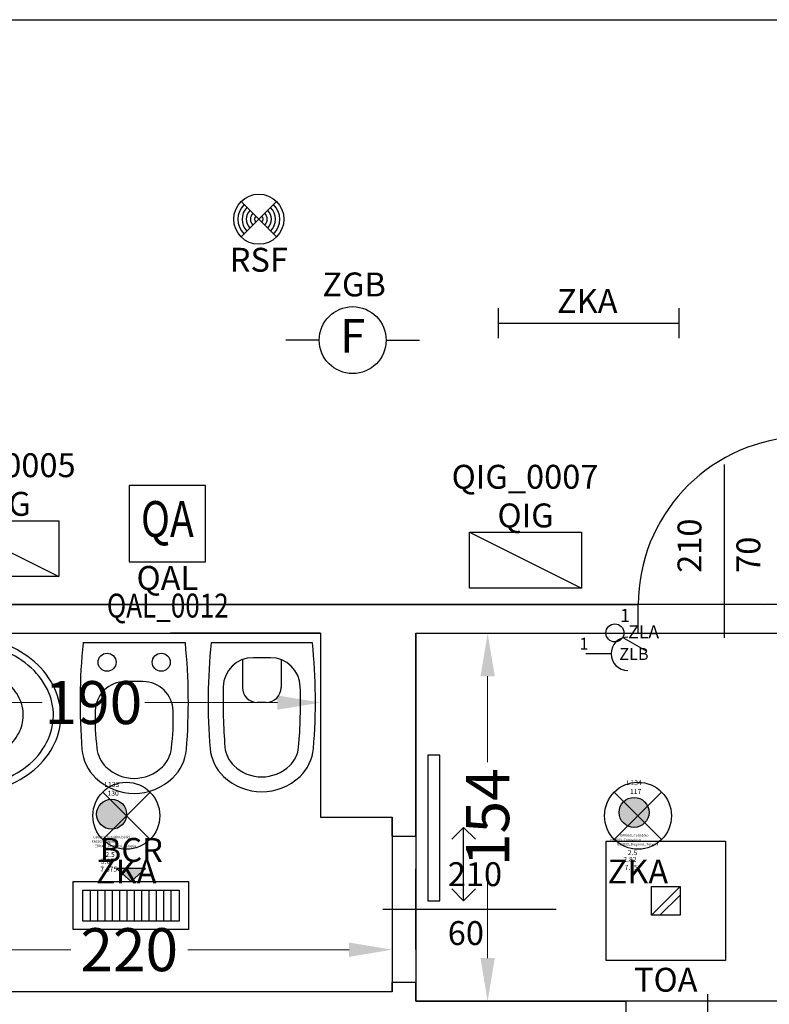
# Model space of a CAD drawing. Units: metres. Extents: x 0 to 122, y 0 to 76.
# Drawn here: x 108 to 112, y 11 to 15 of the extents above; entities that cross this region are included whole.
import ezdxf
from ezdxf.enums import TextEntityAlignment as Align

# ---------------------------------------------------------------- set-up
doc = ezdxf.new("R2010")
doc.units = ezdxf.units.M
doc.header["$LTSCALE"] = 0.5
for name, color, linetype in [('0.1.5.1_RMTXT', 1, 'Continuous'), ('0.1.5_RM', 1, 'Continuous'), ('A-Muri', 1, 'Continuous'), ('A-Porte', 4, 'Continuous'), ('A-Quote', 5, 'Continuous'), ('AA-Altezza', 6, 'Continuous'), ('AA-Caratteristiche', 135, 'Continuous'), ('AA-Destinazione', 53, 'Continuous'), ('AA-Porte', 4, 'Continuous'), ('AA-Sanitari', 7, 'Continuous'), ('AA-Superficie', 135, 'Continuous'), ('E-F.M.', 2, 'Continuous'), ('E-LuceServizio', 3, 'Continuous'), ('E-QuadriElettrici', 7, 'Continuous'), ('M-Diffusori', 6, 'Continuous'), ('M-GasMedicali', 30, 'Continuous'), ('S-Antincendio', 1, 'Continuous')]:
    doc.layers.add(name, color=color, linetype=linetype)
doc.layers.add('AA-ClasseREI', color=230, linetype='Continuous', plot=False)
doc.layers.add('C-Classificazione medica', color=20, linetype='Continuous', plot=False)
doc.styles.add('ARIAL', font='arial.ttf')
doc.styles.add('ROMANS', font='romans')
doc.styles.add('SIMPLEX', font='SIMPLEX', dxfattribs={"width": 0.75})
doc.dimstyles.new('2457423.4832580562457421.6642694682457421.501062720Standard', dxfattribs={"dimtxt": 0.18, "dimasz": 0.18, "dimexe": 0.18, "dimexo": 0.0625, "dimgap": 0.09, "dimtad": 0, "dimtih": 1, "dimtoh": 1, "dimdec": 0, "dimlfac": 100, "dimzin": 0, "dimdsep": 46, "dimtxsty": 'Standard', "dimcen": 0.09, "dimadec": 0, "dimazin": 0, "dimtfac": 1, "dimtdec": 0, "dimtofl": 0, "dimtmove": 0, "dimatfit": 3, "dimfxl": 1, "dimtolj": 1, "dimtzin": 0, "dimarcsym": 0})

# ---------------------------------------------------------------- blocks, each defined once
blk = doc.blocks.new('*D631')
at = {"layer": 'A-Quote', "color": 0, "lineweight": 5, "transparency": 16777216}
for p, q in [((110.3669, 12.4545), (110.3669, 12.0945)), ((110.3669, 11.2745), (110.3669, 11.6345))]:
    blk.add_line(p, q, dxfattribs=at)
at = {"layer": 'A-Quote', "color": 0, "transparency": 16777216}
for points in [[(110.3369, 12.4545), (110.3969, 12.4545), (110.3669, 12.6345)], [(110.3369, 11.2745), (110.3969, 11.2745), (110.3669, 11.0945)]]:
    blk.add_solid(points, dxfattribs=at)
at = {"layer": 'Defpoints', "color": 0, "transparency": 16777216}
for p in [(110.0669, 12.6345), (110.0669, 11.0945), (110.3669, 11.0945)]:
    blk.add_point(p, dxfattribs=at)
at = {"layer": 'A-Quote', "color": 0, "transparency": 16777216, "insert": (110.3669, 11.8645), "char_height": 0.18, "attachment_point": 5, "rotation": 90}
blk.add_mtext('\\A1;154', dxfattribs=at)
blk = doc.blocks.new('*D632')
at = {"layer": 'A-Quote', "color": 0, "lineweight": 5, "transparency": 16777216}
for p, q in [((107.9469, 12.3441), (108.5019, 12.3441)), ((109.4869, 12.3441), (108.9319, 12.3441))]:
    blk.add_line(p, q, dxfattribs=at)
at = {"layer": 'A-Quote', "color": 0, "transparency": 16777216}
for points in [[(107.9469, 12.3741), (107.9469, 12.3141), (107.7669, 12.3441)], [(109.4869, 12.3741), (109.4869, 12.3141), (109.6669, 12.3441)]]:
    blk.add_solid(points, dxfattribs=at)
at = {"layer": 'Defpoints', "color": 0, "transparency": 16777216}
for p in [(107.7669, 12.6345), (109.6669, 12.6345), (107.7669, 12.3441)]:
    blk.add_point(p, dxfattribs=at)
at = {"layer": 'A-Quote', "color": 0, "transparency": 16777216, "insert": (108.7169, 12.3441), "char_height": 0.18, "attachment_point": 5}
blk.add_mtext('\\A1;190', dxfattribs=at)
blk = doc.blocks.new('*D633')
at = {"layer": 'A-Quote', "color": 0, "lineweight": 5, "transparency": 16777216}
for p, q in [((107.9469, 11.3099), (108.6219, 11.3099)), ((109.7869, 11.3099), (109.1119, 11.3099))]:
    blk.add_line(p, q, dxfattribs=at)
at = {"layer": 'A-Quote', "color": 0, "transparency": 16777216}
for points in [[(107.9469, 11.3399), (107.9469, 11.2799), (107.7669, 11.3099)], [(109.7869, 11.3399), (109.7869, 11.2799), (109.9669, 11.3099)]]:
    blk.add_solid(points, dxfattribs=at)
at = {"layer": 'Defpoints', "color": 0, "transparency": 16777216}
for p in [(107.7669, 11.3099), (107.7669, 11.1345), (109.9669, 11.1345)]:
    blk.add_point(p, dxfattribs=at)
at = {"layer": 'A-Quote', "color": 0, "transparency": 16777216, "insert": (108.8669, 11.3099), "char_height": 0.18, "attachment_point": 5}
blk.add_mtext('\\A1;220', dxfattribs=at)
blk = doc.blocks.new('LOCALE')
h = blk.add_hatch(color=1)
h.dxf.hatch_style = 1
h.paths.add_polyline_path([(-0.0651, 0.0205, 1), (0.0604, 0.0205, 1)])
blk.add_circle((-0.0024, 0.0205), 0.0627)
for tag, p in [('NOME', (-0.0015, 0.1346)), ('NUMERO_STANZA', (0.0041, 0.0977)), ('VOLUME', (-0.0144, -0.2199))]:
    blk.add_attdef(tag, text='', height=0.0208).set_placement(p, align=Align.CENTER)
at = {"flags": 1}
for tag, height, p in [('CODICE_LOCALE', 0.0208, (0.0032, 0.0656)), ('CENTRODICOSTO', 0.0104, (-0.0001, -0.047)), ('AREADIRISCHIO', 0.0104, (-0.0001, -0.0314)), ('AREAOMOGENEA', 0.0104, (-0.0001, -0.0643)), ('STATO', 0.0104, (-0.0125, -0.2889)), ('LOCRISCALDABILE', 0.0104, (-0.0125, -0.3057))]:
    blk.add_attdef(tag, text='', height=height, dxfattribs=at).set_placement(p, align=Align.CENTER)
for tag, p in [('TIPOLOGIA_PAVIMENTO', (-0.0807, -0.321)), ('MATERIALE_PAVIMENTO', (-0.0807, -0.3371)), ('TIPOLOGIA_SOFFITTO', (-0.0813, -0.3509)), ('MATERIALE_SOFFITTO', (-0.0807, -0.3664)), ('MATERIALE_CONTROSOFFITTO', (-0.0813, -0.3957)), ('TIPOLOGIA_CONTROSOFFITTO', (-0.0801, -0.3813)), ('FINITURA_INTERNA', (-0.0781, -0.4241))]:
    blk.add_attdef(tag, p, '', height=0.01, dxfattribs=at)
at = {"style": 'ARIAL', "flags": 1}
blk.add_attdef('TARI', (-0.0798, -0.4398), '', height=0.01, dxfattribs=at)
at = {"layer": 'AA-Altezza'}
blk.add_attdef('ALTEZZA', text='', height=0.0208, dxfattribs=at).set_placement((-0.0088, -0.1584), align=Align.CENTER)
at = {"layer": 'AA-Caratteristiche'}
blk.add_attdef('TIPOLOGIALOCALE', text='', height=0.0104, dxfattribs=at).set_placement((-0.0014, -0.0805), align=Align.CENTER)
blk.add_attdef('AREAFUNZIONALE', (-0.0726, -0.1176), '', height=0.0104, dxfattribs=at)
at = {"layer": 'AA-ClasseREI'}
blk.add_attdef('CLASSE_COMPARTIMENTAZIONE_REI', (-0.0718, -0.2923), '', height=0.02, dxfattribs=at)
at = {"layer": 'AA-Destinazione'}
blk.add_attdef('DESTUSO', text='', height=0.0104, dxfattribs=at).set_placement((-0.0373, -0.0993), align=Align.CENTER)
at = {"layer": 'AA-Superficie'}
blk.add_attdef('AREAMQ', text='', height=0.0208, dxfattribs=at).set_placement((-0.0199, -0.1866), align=Align.CENTER)
at = {"layer": 'C-Classificazione medica'}
blk.add_attdef('TIPO_LOCALE_MEDICO', (-0.0772, -0.2544), '', height=0.02, dxfattribs=at)
blk = doc.blocks.new('BCR')
at = {"layer": 'M-Diffusori'}
blk.add_hatch(color=256, dxfattribs=at).paths.add_polyline_path([(0.0305, 0.1673), (-0.0914, 0.1673), (-0.0304, 0.1121)])
for p, q in [((0.0305, 0.1673), (-0.0914, 0.1673)), ((-0.0304, 0.1121), (-0.0914, 0.1673)), ((-0.0304, 0.1121), (0.0305, 0.1673)), ((-0.2718, 0.1121), (0.2109, 0.1121)), ((-0.2718, -0.0882), (-0.2718, 0.1121)), ((0.2109, 0.1121), (0.2109, -0.0882)), ((-0.2325, 0.0765), (0.1716, 0.0765)), ((-0.2325, -0.0526), (-0.2325, 0.0765)), ((-0.2003, -0.0526), (-0.2003, 0.0765)), ((-0.1696, -0.0526), (-0.1696, 0.0765)), ((-0.1389, -0.0526), (-0.1389, 0.0765)), ((-0.1082, -0.0526), (-0.1082, 0.0765)), ((-0.0775, -0.0526), (-0.0775, 0.0765)), ((-0.0469, -0.0526), (-0.0469, 0.0765)), ((-0.0162, -0.0526), (-0.0162, 0.0765)), ((0.0145, -0.0526), (0.0145, 0.0765)), ((0.0452, -0.0526), (0.0452, 0.0765)), ((0.0759, -0.0526), (0.0759, 0.0765)), ((0.1066, -0.0526), (0.1066, 0.0765)), ((0.1373, -0.0526), (0.1373, 0.0765)), ((0.1716, 0.0765), (0.1716, -0.0526)), ((0.1716, -0.0526), (-0.2325, -0.0526)), ((0.2109, -0.0882), (-0.2718, -0.0882))]:
    blk.add_line(p, q, dxfattribs=at)
at = {"color": 2, "style": 'ARIAL', "flags": 1}
for tag, p in [('ETICHETTA', (4.7676, 5.2406)), ('CODICE_ASSET', (4.7847, 4.9935)), ('NOME', (4.8019, 4.8215)), ('DESCRIZIONE', (4.7933, 4.6151)), ('STATO', (4.7933, 4.4173)), ('CONDITION', (4.7847, 4.2023)), ('FOTO1', (4.8019, 4.0303)), ('FOTO2', (4.8277, 3.8325)), ('MARCA', (4.8363, 3.6519)), ('MODELLO', (4.8535, 3.4541)), ('NOTE', (4.8277, 3.2821)), ('MANUTENZIONE_A_CARICO', (4.8363, 3.1187)), ('HANDLE', (4.8449, 2.9209)), ('QUANTITA', (4.8861, 2.7291)), ('LARGH_CM', (4.8751, 2.5597)), ('LUNGH_CM', (4.8717, 2.4092)), ('DIAMETRO_CM', (4.8888, 2.2279)), ('GRADO_FILTR_EURO', (4.8785, 2.0569)), ('PRESENZA_FILTRI', (4.8785, 1.8825)), ('DIMENSIONI_FILTRO_CM', (4.834, 1.7422)), ('PORTATA_FILTRO_MC-H', (4.8888, 1.5746))]:
    blk.add_attdef(tag, p, '', height=0.1, dxfattribs=at)
at = {"layer": 'M-Diffusori', "style": 'ROMANS'}
blk.add_text('BCR', height=0.1, dxfattribs=at).set_placement((-0.0291, 0.195), align=Align.CENTER)
blk = doc.blocks.new('BID')
at = {"layer": 'AA-Sanitari', "color": 5}
for p, q in [((0.2387, 0.3762), (-0.1896, 0.3762)), ((0.0615, 0.2142), (-0.0124, 0.2142))]:
    blk.add_line(p, q, dxfattribs=at)
for centre, major_axis, start_param, end_param in [((2.2478, 0.1285), (1.7323, 1.7323), 2.254905, 2.437359), ((-2.1986, 0.1285), (1.7323, 1.7323), 5.416622, 5.599077), ((-0.0888, 0.2953), (0.0267, 0.0267), 5.497787, 11.780972), ((0.1379, 0.2953), (0.0267, 0.0267), 5.497787, 11.780972), ((-0.0124, 0.0883), (0.0891, 0.0891), 0.785398, 2.330191), ((0.0615, 0.0883), (-0.0891, 0.0891), 3.952994, 5.497787), ((0.7571, 0.0535), (0.6337, 0.6337), 2.313776, 2.488393), ((-0.7079, 0.0535), (0.6337, 0.6337), 5.365588, 5.540205), ((-0.006, -0.0523), (-0.1336, 0.1336), 0.879869, 1.588583), ((-0.006, -0.0523), (-0.0891, 0.0891), 0.882881, 1.588583), ((0.0551, -0.0523), (0.0891, 0.0891), 4.694602, 5.400305), ((0.0551, -0.0523), (0.1336, 0.1336), 4.694602, 5.403317), ((0.0246, -0.0207), (0.1201, 0.1201), 3.15938, 4.694602), ((0.0246, -0.0207), (-0.1647, 0.1647), 1.588583, 3.123806)]:
    blk.add_ellipse(centre, major_axis=major_axis, ratio=1, start_param=start_param, end_param=end_param, dxfattribs=at)
at = {"style": 'ARIAL', "flags": 1}
for tag, p in [('ETICHETTA', (0.4817, 0.3751)), ('CODICE_ASSET', (0.4839, 0.2459)), ('NOME', (0.4839, 0.1259)), ('DESCRIZIONE', (0.4864, -0.0018)), ('STATO', (0.4851, -0.1282)), ('CONDITION', (0.4928, -0.2559)), ('QUANTITA', (0.4842, -0.3688)), ('MARCA', (0.4973, -0.5061)), ('MODELLO', (0.5071, -0.6303)), ('MANUTENZIONE_A_CARICO', (0.4941, -0.7643)), ('NOTE', (0.4875, -0.9015)), ('HANDLE', (0.5039, -1.0322)), ('FOTO1', (0.4973, -1.1701)), ('FOTO2', (0.5, -1.2998))]:
    blk.add_attdef(tag, p, '', height=0.1, dxfattribs=at)
blk = doc.blocks.new('LVB')
at = {"layer": 'AA-Sanitari', "color": 5, "linetype": 'Continuous'}
for p, q in [((-0.0333, 0.0042), (0.0319, 0.0042)), ((-0.0007, 0.0368), (-0.0007, -0.0284))]:
    blk.add_line(p, q, dxfattribs=at)
for points in [[(-0.3997, 0.0171, 0.117634), (-0.3746, -0.1054, 0.104469), (-0.2903, -0.2177, 0.090016), (-0.1665, -0.2917, 0.08192), (-0.0112, -0.3224, 0.08192), (0.1457, -0.3017, 0.090016), (0.274, -0.2358, 0.104469), (0.3653, -0.1293, 0.117634), (0.3983, -0.0086, 0.117634), (0.3732, 0.1139, 0.104469), (0.2888, 0.2261, 0.090016), (0.165, 0.3001, 0.08192), (0.0098, 0.3309, 0.08192), (-0.1471, 0.3101, 0.090016), (-0.2754, 0.2443, 0.104469), (-0.3668, 0.1377, 0.117634)], [(-0.3688, 0.0094, 0.118622), (-0.3437, -0.1019, 0.104678), (-0.264, -0.2032, 0.089562), (-0.1487, -0.2687, 0.081185), (-0.0049, -0.2942, 0.081185), (0.1395, -0.2727, 0.089562), (0.2566, -0.2105, 0.104678), (0.3391, -0.1115, 0.118622), (0.3674, -0.001, 0.118622), (0.3422, 0.1103, 0.104678), (0.2625, 0.2116, 0.089562), (0.1473, 0.2771, 0.081185), (0.0035, 0.3027, 0.081185), (-0.141, 0.2811, 0.089562), (-0.258, 0.2189, 0.104678), (-0.3405, 0.1199, 0.118622)], [(-0.2427, 0.0069, 0.118283), (-0.226, -0.0665, 0.104607), (-0.1734, -0.1331, 0.089718), (-0.0975, -0.1761, 0.081436), (-0.0029, -0.1927, 0.081436), (0.092, -0.1782, 0.089718), (0.1688, -0.1369, 0.104607), (0.2229, -0.0715, 0.118283), (0.2413, 0.0015, 0.118283), (0.2245, 0.0749, 0.104607), (0.172, 0.1415, 0.089718), (0.096, 0.1845, 0.081436), (0.0015, 0.2011, 0.081436), (-0.0934, 0.1866, 0.089718), (-0.1703, 0.1453, 0.104607), (-0.2243, 0.0799, 0.118283)]]:
    blk.add_lwpolyline(points, format="xyb", close=True, dxfattribs=at)
for radius in [0.0489, 0.0326]:
    blk.add_circle((-0.0007, 0.0042), radius, dxfattribs=at)
at = {"style": 'ARIAL', "flags": 1}
for tag, p in [('ETICHETTA', (0.8537, 1.4575)), ('CODICE_ASSET', (0.8558, 1.3283)), ('NOME', (0.8558, 1.2083)), ('DESCRIZIONE', (0.8584, 1.0806)), ('STATO', (0.8571, 0.9542)), ('CONDITION', (0.8648, 0.8265)), ('QUANTITA', (0.8562, 0.7136)), ('MARCA', (0.8693, 0.5763)), ('MODELLO', (0.8791, 0.4521)), ('MANUTENZIONE_A_CARICO', (0.866, 0.3181)), ('NOTE', (0.8595, 0.1809)), ('HANDLE', (0.8758, 0.0501)), ('FOTO1', (0.8693, -0.0877)), ('FOTO2', (0.872, -0.2174))]:
    blk.add_attdef(tag, p, '', height=0.1, dxfattribs=at)
blk = doc.blocks.new('POR')
at = {"layer": 'AA-Porte'}
for p, q in [((0, -0.1692), (0, 0.1689)), ((-0.1392, -0.0002), (0.5869, -0.0002))]:
    blk.add_line(p, q, dxfattribs=at)
at = {"style": 'ARIAL', "flags": 1}
for tag, p in [('CODICE_ASSET', (0.8861, 0.2788)), ('ETICHETTA', (0.8893, 0.1315)), ('NOME', (0.8893, -0.0126)), ('DESCRIZIONE', (0.8925, -0.1598)), ('STATO', (0.8765, -0.2847)), ('QUANTITA', (0.8829, -0.4064)), ('CONDITION', (0.9053, -0.5473)), ('FOTO1', (0.9245, -0.6785)), ('FOTO2', (0.9245, -0.8066)), ('MARCA', (0.9245, -0.9219)), ('MODELLO', (0.9181, -1.0467)), ('MATERIALE', (0.9277, -1.178))]:
    blk.add_attdef(tag, p, '', height=0.1, dxfattribs=at)
at = {"style": 'ARIAL'}
for tag, p in [('ALTEZZA_CM', (0.1331, 0.0963)), ('LARGHEZZA_CM', (0.1331, -0.1502)), ('MANUTENZIONE_A_CARICO', (0.9405, -1.3125)), ('NOTE', (0.9325, -1.4617)), ('HANDLE', (0.9479, -1.5898))]:
    blk.add_attdef(tag, p, '', height=0.1, dxfattribs=at)
blk = doc.blocks.new('QAL')
at = {"layer": 'E-QuadriElettrici'}
for p, q in [((-0.1406, 0.206), (-0.1406, -0.1141)), ((0.1795, 0.206), (-0.1406, 0.206)), ((0.1795, -0.1141), (0.1795, 0.206)), ((-0.1406, -0.1141), (0.1795, -0.1141))]:
    blk.add_line(p, q, dxfattribs=at)
at = {"color": 2, "style": 'ARIAL', "flags": 1}
for tag, p in [('ETICHETTA', (7.6534, 2.1874)), ('NOME', (7.6876, 1.7683)), ('DESCRIZIONE', (7.679, 1.5619)), ('STATO', (7.679, 1.3641)), ('CONDITION', (7.6704, 1.1491)), ('FOTO1', (7.6876, 0.9771)), ('FOTO2', (7.7134, 0.7793)), ('MARCA', (7.722, 0.5987)), ('MODELLO', (7.7393, 0.4009)), ('NOTE', (7.7134, 0.2289)), ('MANUTENZIONE_A_CARICO', (7.722, 0.0655)), ('HANDLE', (7.7306, -0.1323)), ('QUANTITA', (7.7058, -0.3262))]:
    blk.add_attdef(tag, p, '', height=0.1, dxfattribs=at)
at = {"layer": 'E-QuadriElettrici', "style": 'ROMANS', "width": 0.8}
blk.add_text('QA', height=0.15, rotation=0, dxfattribs=at).set_placement((0.0195, 0.046), align=Align.MIDDLE)
at = {"layer": 'E-QuadriElettrici', "style": 'ROMANS'}
blk.add_text('QAL', height=0.1, dxfattribs=at).set_placement((0.0195, -0.2313), align=Align.CENTER)
at = {"layer": 'E-QuadriElettrici', "style": 'ROMANS', "width": 0.8}
blk.add_attdef('CODICE_ASSET', (-0.2337, -0.347), '', height=0.1, dxfattribs=at)
blk = doc.blocks.new('QIG')
at = {"layer": 'M-GasMedicali'}
for p, q in [((-0.2328, 0.1112), (0.2352, -0.1224)), ((-0.2328, 0.1112), (0.2352, 0.1112)), ((-0.2328, -0.1224), (-0.2328, 0.1112)), ((0.2352, 0.1112), (0.2352, -0.1224)), ((0.2352, -0.1224), (-0.2328, -0.1224))]:
    blk.add_line(p, q, dxfattribs=at)
at = {"color": 2, "style": 'ARIAL', "flags": 1}
for tag, p in [('ETICHETTA', (6.0109, 2.7749)), ('NOME', (6.0452, 2.3558)), ('DESCRIZIONE', (6.0365, 2.1494)), ('STATO', (6.0365, 1.9516)), ('CONDITION', (6.0279, 1.7366)), ('FOTO1', (6.0452, 1.5646)), ('FOTO2', (6.071, 1.3668)), ('MARCA', (6.0796, 1.1862)), ('MODELLO', (6.0968, 0.9884)), ('NOTE', (6.071, 0.8164)), ('MANUTENZIONE_A_CARICO', (6.0796, 0.653)), ('HANDLE', (6.0882, 0.4551)), ('QUANTITA', (6.1294, 0.2633)), ('TIPO_GAS_INTERCETTATI', (6.094, 0.0542))]:
    blk.add_attdef(tag, p, '', height=0.1, dxfattribs=at)
at = {"layer": 'M-GasMedicali', "style": 'ROMANS'}
blk.add_text('QIG', height=0.1, dxfattribs=at).set_placement((0.0012, 0.1318), align=Align.CENTER)
blk.add_attdef('CODICE_ASSET', (-0.3082, 0.2936), '', height=0.1, dxfattribs=at)
blk = doc.blocks.new('RSF')
at = {"layer": 'S-Antincendio'}
for p, q in [((0.0742, 0.0742), (-0.0742, -0.0742)), ((-0.0742, 0.0742), (0.0742, -0.0742))]:
    blk.add_line(p, q, dxfattribs=at)
blk.add_circle((0, 0), 0.105, dxfattribs=at)
for radius, start, end in [(0.0875, 135, 225), (0.07, 135, 225), (0.07, 315, 45), (0.0875, 315, 45), (0.0525, 135, 225), (0.035, 135, 225), (0.0175, 135, 225), (0.0175, 315, 45), (0.035, 315, 45), (0.0525, 315, 45)]:
    blk.add_arc((0, 0), radius, start, end, dxfattribs=at)
at = {"color": 2, "style": 'ARIAL', "flags": 1}
for tag, p in [('ETICHETTA', (3.6608, 2.8275)), ('CODICE_ASSET', (3.6778, 2.5804)), ('NOME', (3.695, 2.4084)), ('DESCRIZIONE', (3.6864, 2.202)), ('STATO', (3.6864, 2.0042)), ('CONDITION', (3.6778, 1.7892)), ('FOTO1', (3.695, 1.6172)), ('FOTO2', (3.7209, 1.4194)), ('MARCA', (3.7295, 1.2388)), ('MODELLO', (3.7467, 1.041)), ('NOTE', (3.7209, 0.869)), ('MANUTENZIONE_A_CARICO', (3.7295, 0.7056)), ('HANDLE', (3.7381, 0.5078)), ('QUANTITA', (3.7133, 0.3139)), ('LOOP_SENSORE', (3.7699, 0.1249)), ('N_SENSORE', (3.7699, -0.0777))]:
    blk.add_attdef(tag, p, '', height=0.1, dxfattribs=at)
at = {"layer": 'S-Antincendio', "style": 'ROMANS'}
blk.add_text('RSF', height=0.1, dxfattribs=at).set_placement((0, -0.2196), align=Align.CENTER)
blk = doc.blocks.new('TOA')
at = {"layer": 'S-Antincendio'}
for p, q in [((-0.4268, 0.4268), (0.0732, 0.4268)), ((-0.4268, -0.0732), (-0.4268, 0.4268)), ((0.0732, 0.4268), (0.0732, -0.0732)), ((-0.117, 0.2366), (-0.2366, 0.117)), ((-0.2366, 0.117), (-0.2366, 0.2366)), ((-0.2366, 0.2366), (-0.117, 0.2366)), ((-0.117, 0.2366), (-0.117, 0.117)), ((-0.117, 0.2012), (-0.2012, 0.117)), ((-0.117, 0.117), (-0.2366, 0.117)), ((0.0732, -0.0732), (-0.4268, -0.0732))]:
    blk.add_line(p, q, dxfattribs=at)
at = {"color": 2, "style": 'ARIAL', "flags": 1}
for tag, p in [('ETICHETTA', (3.1048, 3.8536)), ('CODICE_ASSET', (3.1219, 3.6065)), ('NOME', (3.1391, 3.4345)), ('DESCRIZIONE', (3.1305, 3.2281)), ('STATO', (3.1305, 3.0303)), ('CONDITION', (3.1219, 2.8153)), ('FOTO1', (3.1391, 2.6433)), ('FOTO2', (3.1649, 2.4455)), ('MARCA', (3.1735, 2.2649)), ('MODELLO', (3.1907, 2.0671)), ('NOTE', (3.1649, 1.8951)), ('MANUTENZIONE_A_CARICO', (3.1735, 1.7317)), ('HANDLE', (3.1821, 1.5339)), ('QUANTITA', (3.1573, 1.3399)), ('LOOP_SENSORE', (3.214, 1.1509)), ('N_SENSORE', (3.214, 0.9483))]:
    blk.add_attdef(tag, p, '', height=0.1, dxfattribs=at)
at = {"layer": 'S-Antincendio', "style": 'ROMANS'}
blk.add_text('TOA', height=0.1, dxfattribs=at).set_placement((-0.1768, -0.2035), align=Align.CENTER)
blk = doc.blocks.new('WCC')
at = {"layer": 'AA-Sanitari', "color": 5}
for p, q in [((0.25, 0.3125), (-0.174, 0.3125)), ((0.0746, 0.2501), (0.0014, 0.2501)), ((-0.043, 0.2419), (-0.043, 0.1254)), ((0.1191, 0.2419), (0.1191, 0.1254)), ((0.0567, 0.063), (0.0193, 0.063))]:
    blk.add_line(p, q, dxfattribs=at)
for centre, radius, start, end in [((2.2392, 0.0672), 2.4256, 174.1965, 184.6504), ((-2.1632, 0.0672), 2.4256, 355.3496, 5.8035), ((0.0014, 0.1254), 0.1247, 90, 178.5101), ((0.0746, 0.1254), 0.1247, 1.4899, 90), ((2.2392, 0.0672), 2.3633, 178.5101, 184.6394), ((0.0193, 0.1254), 0.0624, 180, 270), ((0.0567, 0.1254), 0.0624, 270, 0), ((-2.1632, 0.0672), 2.3633, 355.3606, 1.4899), ((0.0078, -0.1118), 0.1871, 185.4128, 226.0191), ((0.0078, -0.1118), 0.1247, 185.5853, 226.0191), ((0.0682, -0.1118), 0.1247, 313.9809, 354.4147), ((0.0682, -0.1118), 0.1871, 313.9809, 354.5872), ((0.038, -0.0805), 0.1682, 226.0191, 313.9809), ((0.038, -0.0805), 0.2306, 226.0191, 313.9809)]:
    blk.add_arc(centre, radius, start, end, dxfattribs=at)
at = {"style": 'ARIAL', "flags": 1}
for tag, p in [('ETICHETTA', (0.9505, 1.5496)), ('CODICE_ASSET', (0.9527, 1.4205)), ('NOME', (0.9527, 1.3004)), ('DESCRIZIONE', (0.9553, 1.1728)), ('STATO', (0.954, 1.0464)), ('CONDITION', (0.9617, 0.9187)), ('QUANTITA', (0.9531, 0.8057)), ('MARCA', (0.9662, 0.6685)), ('MODELLO', (0.976, 0.5443)), ('MANUTENZIONE_A_CARICO', (0.9629, 0.4103)), ('NOTE', (0.9564, 0.273)), ('HANDLE', (0.9727, 0.1423)), ('FOTO1', (0.9662, 0.0044)), ('FOTO2', (0.9688, -0.1252))]:
    blk.add_attdef(tag, p, '', height=0.1, dxfattribs=at)
blk = doc.blocks.new('ZGB')
at = {"layer": 'S-Antincendio'}
for p, q in [((-0.1843, -0.065), (-0.3243, -0.065)), ((0.0957, -0.065), (0.2357, -0.065))]:
    blk.add_line(p, q, dxfattribs=at)
blk.add_circle((-0.0443, -0.065), 0.14, dxfattribs=at)
at = {"color": 2, "style": 'ARIAL', "flags": 1}
for tag, p in [('ETICHETTA', (4.1397, 4.9346)), ('CODICE_ASSET', (4.1568, 4.6875)), ('NOME', (4.174, 4.5155)), ('DESCRIZIONE', (4.1654, 4.3091)), ('STATO', (4.1654, 4.1113)), ('CONDITION', (4.1568, 3.8963)), ('FOTO1', (4.174, 3.7243)), ('FOTO2', (4.1998, 3.5265)), ('MARCA', (4.2084, 3.3459)), ('MODELLO', (4.2256, 3.1481)), ('NOTE', (4.1998, 2.9761)), ('MANUTENZIONE_A_CARICO', (4.2084, 2.8127)), ('HANDLE', (4.217, 2.6149)), ('QUANTITA', (4.1922, 2.4209)), ('LOOP_SENSORE', (4.2489, 2.2319)), ('N_SENSORE', (4.2489, 2.0293))]:
    blk.add_attdef(tag, p, '', height=0.1, dxfattribs=at)
at = {"layer": 'S-Antincendio', "style": 'ROMANS'}
blk.add_text('ZGB', height=0.1, dxfattribs=at).set_placement((-0.0385, 0.1179), align=Align.CENTER)
at = {"layer": 'S-Antincendio', "style": 'SIMPLEX'}
blk.add_text('F', height=0.14, dxfattribs=at).set_placement((-0.0443, -0.065), align=Align.MIDDLE)
blk = doc.blocks.new('ZKA2')
at = {"layer": 'E-LuceServizio'}
for p, q in [((-0.099, -0.099), (0.099, 0.099)), ((-0.099, 0.099), (0.099, -0.099))]:
    blk.add_line(p, q, dxfattribs=at)
blk.add_circle((0, 0), 0.14, dxfattribs=at)
at = {"color": 2, "style": 'ARIAL', "flags": 1}
for tag, p in [('ETICHETTA', (4.3867, 2.5144)), ('CODICE_ASSET', (4.4038, 2.2673)), ('NOME', (4.421, 2.0953)), ('DESCRIZIONE', (4.4124, 1.8889)), ('STATO', (4.4124, 1.6911)), ('CONDITION', (4.4038, 1.4761)), ('FOTO1', (4.421, 1.3041)), ('FOTO2', (4.4468, 1.1063)), ('MARCA', (4.4554, 0.9257)), ('MODELLO', (4.4726, 0.7279)), ('NOTE', (4.4468, 0.5559)), ('MANUTENZIONE_A_CARICO', (4.4554, 0.3925)), ('HANDLE', (4.464, 0.1947)), ('QUANTITA', (4.4392, 0.0007)), ('TIPOLOGIA', (4.4574, -0.1759))]:
    blk.add_attdef(tag, p, '', height=0.1, dxfattribs=at)
at = {"layer": 'E-LuceServizio', "style": 'ROMANS'}
blk.add_text('ZKA', height=0.1, dxfattribs=at).set_placement((-0.0003, -0.2836), align=Align.CENTER)
blk = doc.blocks.new('ZKA5')
at = {"layer": 'E-LuceServizio'}
for p, q in [((-0.3542, -0.007), (-0.3542, -0.133)), ((0.4018, -0.007), (0.4018, -0.133)), ((-0.3542, -0.07), (0.4018, -0.07))]:
    blk.add_line(p, q, dxfattribs=at)
at = {"color": 2, "style": 'ARIAL', "flags": 1}
for tag, p in [('ETICHETTA', (4.8924, 3.0074)), ('CODICE_ASSET', (4.9095, 2.7604)), ('NOME', (4.9267, 2.5884)), ('DESCRIZIONE', (4.9181, 2.3819)), ('STATO', (4.9181, 2.1841)), ('CONDITION', (4.9095, 1.9691)), ('FOTO1', (4.9267, 1.7971)), ('FOTO2', (4.9525, 1.5993)), ('MARCA', (4.9611, 1.4187)), ('MODELLO', (4.9783, 1.2209)), ('NOTE', (4.9525, 1.0489)), ('MANUTENZIONE_A_CARICO', (4.9611, 0.8855)), ('HANDLE', (4.9697, 0.6877)), ('QUANTITA', (4.9449, 0.4938)), ('TIPOLOGIA', (4.9631, 0.3171))]:
    blk.add_attdef(tag, p, '', height=0.1, dxfattribs=at)
at = {"layer": 'E-LuceServizio', "style": 'ROMANS'}
blk.add_text('ZKA', height=0.1, dxfattribs=at).set_placement((0.0187, -0.0277), align=Align.CENTER)
blk = doc.blocks.new('ZLA')
at = {"layer": 'E-F.M.'}
blk.add_line((0.0399, -0.0055), (0.1381, -0.0622), dxfattribs=at)
blk.add_circle((0.0072, 0.0134), 0.0378, dxfattribs=at)
at = {"color": 2, "style": 'ARIAL', "flags": 1}
for tag, p in [('ETICHETTA', (4.0641, 2.5059)), ('CODICE_ASSET', (4.0811, 2.2588)), ('NOME', (4.0984, 2.0868)), ('DESCRIZIONE', (4.0897, 1.8804)), ('STATO', (4.0897, 1.6826)), ('CONDITION', (4.0811, 1.4676)), ('FOTO1', (4.0984, 1.2956)), ('FOTO2', (4.1242, 1.0978)), ('MARCA', (4.1328, 0.9172)), ('MODELLO', (4.15, 0.7194)), ('NOTE', (4.1242, 0.5474)), ('MANUTENZIONE_A_CARICO', (4.1328, 0.384)), ('HANDLE', (4.1414, 0.1862))]:
    blk.add_attdef(tag, p, '', height=0.1, dxfattribs=at)
at = {"layer": 'E-F.M.', "style": 'ROMANS'}
blk.add_text('ZLA', height=0.054, dxfattribs=at).set_placement((0.0629, -0.009))
blk.add_attdef('QUANTITA', (0.0292, 0.0598), '', height=0.054, dxfattribs=at)
blk = doc.blocks.new('ZLB')
at = {"layer": 'E-F.M.'}
blk.add_line((0.0022, -0.0028), (-0.1028, -0.0028), dxfattribs=at)
blk.add_arc((0.0722, -0.0028), 0.07, 90, 270, dxfattribs=at)
at = {"color": 2, "style": 'ARIAL', "flags": 1}
for tag, p in [('ETICHETTA', (1.008, 1.9842)), ('CODICE_ASSET', (1.0251, 1.7372)), ('NOME', (1.0423, 1.5652)), ('DESCRIZIONE', (1.0337, 1.3588)), ('STATO', (1.0337, 1.161)), ('CONDITION', (1.0251, 0.946)), ('FOTO1', (1.0423, 0.774)), ('FOTO2', (1.0681, 0.5762)), ('MARCA', (1.0767, 0.3955)), ('MODELLO', (1.0939, 0.1977)), ('NOTE', (1.0681, 0.0257)), ('MANUTENZIONE_A_CARICO', (1.0767, -0.1377)), ('HANDLE', (1.0853, -0.3355)), ('TIPOLOGIA', (1.0876, -0.4918))]:
    blk.add_attdef(tag, p, '', height=0.1, dxfattribs=at)
at = {"layer": 'E-F.M.', "style": 'ROMANS'}
blk.add_text('ZLB', height=0.05, dxfattribs=at).set_placement((0.0364, -0.029))
blk.add_attdef('QUANTITA', (-0.1302, 0.0141), '', height=0.05, dxfattribs=at)

msp = doc.modelspace()

# ---------------------------------------------------------------- linework, layer by layer
at = {"layer": '0.1.5_RM'}
for points in [[(76.125, 14.854), (82.382, 14.854), (82.382, 15.624), (84.332, 15.624), (84.332, 14.974), (103.827, 14.974), (103.827, 16.294), (105.557, 16.294), (105.557, 15.202), (113.875, 15.202)], [(113.875, 15.202), (113.875, 13.604), (114.04, 13.604), (114.04, 12.804), (113.487, 12.804), (113.487, 12.754), (101.492, 12.754)], [(107.767, 11.134), (107.767, 12.634), (109.667, 12.634), (109.667, 11.864), (109.967, 11.864), (109.967, 11.134), (107.767, 11.134)], [(110.067, 11.094), (110.067, 12.634), (111.897, 12.634), (111.897, 11.094), (110.067, 11.094)]]:
    msp.add_lwpolyline(points, dxfattribs=at)
at = {"layer": 'A-Muri'}
for p, q in [((105.5569, 15.2021), (113.8751, 15.2021)), ((106.9269, 12.7545), (110.9969, 12.7545)), ((109.6669, 12.7545), (109.0398, 12.7545)), ((110.9969, 12.6345), (110.9969, 12.7545)), ((107.7669, 12.6345), (109.6669, 12.6345)), ((109.6669, 12.6345), (109.0398, 12.6345)), ((109.6669, 12.6345), (109.6669, 11.8645)), ((110.0669, 12.6345), (110.9969, 12.6345)), ((110.0669, 11.7845), (110.0669, 12.6345)), ((109.6669, 11.8645), (109.9669, 11.8645)), ((109.9669, 11.7845), (109.9669, 11.8645)), ((109.9669, 11.7845), (110.0669, 11.7845)), ((109.9669, 11.1345), (109.9669, 11.1745)), ((109.9669, 11.1745), (110.0669, 11.1745)), ((110.0669, 11.0945), (110.0669, 11.1745)), ((107.7669, 11.1345), (109.9669, 11.1345)), ((110.0669, 11.0945), (110.9469, 11.0945)), ((110.9469, 10.9845), (110.9469, 11.0945))]:
    msp.add_line(p, q, dxfattribs=at)
at = {"layer": 'A-Porte'}
for p, q in [((110.2659, 11.8218), (110.2164, 11.7723)), ((110.2659, 11.5145), (110.2659, 11.8218)), ((110.2659, 11.8218), (110.3154, 11.7723)), ((110.2659, 11.5145), (110.2164, 11.564)), ((110.2659, 11.5145), (110.3154, 11.564))]:
    msp.add_line(p, q, dxfattribs=at)
msp.add_lwpolyline([(110.1669, 12.1245), (110.1169, 12.1245), (110.1169, 11.5145), (110.1669, 11.5145)], close=True, dxfattribs=at)
msp.add_arc((111.7005, 12.7532), 0.7033, 94.3493, 179.8929, dxfattribs=at)

# ---------------------------------------------------------------- block references
at = {"layer": '0.1.5.1_RMTXT'}
ref = msp.add_blockref('LOCALE', (108.7955, 11.8565), dxfattribs=at)
ref.add_attrib('AREAFUNZIONALE', 'E80003_Diagnosi_Terapia', (108.7229, 11.7389), dxfattribs={"layer": 'AA-Caratteristiche', "height": 0.010405})
ref.add_attrib('VOLUME', '7.675', dxfattribs={"layer": '0', "height": 0.02081}).set_placement((108.7811, 11.6366), align=Align.CENTER)
ref.add_attrib('ALTEZZA', '2.5', dxfattribs={"layer": 'AA-Altezza', "height": 0.02081}).set_placement((108.7867, 11.6981), align=Align.CENTER)
ref.add_attrib('AREAMQ', '3.07', dxfattribs={"layer": 'AA-Superficie', "height": 0.02081}).set_placement((108.7756, 11.6699), align=Align.CENTER)
ref.add_attrib('DESTUSO', 'E80003_Bagno', dxfattribs={"layer": 'AA-Destinazione', "height": 0.010405}).set_placement((108.7582, 11.7572), align=Align.CENTER)
ref.add_attrib('TIPOLOGIALOCALE', 'E80003_ServiziPubblici', dxfattribs={"layer": 'AA-Caratteristiche', "height": 0.010405}).set_placement((108.7941, 11.776), align=Align.CENTER)
ref.add_attrib('NUMERO_STANZA', '130', dxfattribs={"layer": '0', "height": 0.02081}).set_placement((108.7996, 11.9542), align=Align.CENTER)
ref.add_attrib('NOME', 'L133', dxfattribs={"layer": '0', "height": 0.02081}).set_placement((108.794, 11.9911), align=Align.CENTER)
ref = msp.add_blockref('LOCALE', (110.982, 11.864), dxfattribs=at)
ref.add_attrib('AREAFUNZIONALE', 'E80003_Diagnosi_Terapia', (110.9094, 11.7464), dxfattribs={"layer": 'AA-Caratteristiche', "height": 0.010405})
ref.add_attrib('VOLUME', '7.05', dxfattribs={"layer": '0', "height": 0.02081}).set_placement((110.9676, 11.6441), align=Align.CENTER)
ref.add_attrib('ALTEZZA', '2.5', dxfattribs={"layer": 'AA-Altezza', "height": 0.02081}).set_placement((110.9732, 11.7056), align=Align.CENTER)
ref.add_attrib('AREAMQ', '2.82', dxfattribs={"layer": 'AA-Superficie', "height": 0.02081}).set_placement((110.9621, 11.6774), align=Align.CENTER)
ref.add_attrib('DESTUSO', 'E80003_Connettivo', dxfattribs={"layer": 'AA-Destinazione', "height": 0.010405}).set_placement((110.9447, 11.7647), align=Align.CENTER)
ref.add_attrib('TIPOLOGIALOCALE', 'E80003_Corridoio', dxfattribs={"layer": 'AA-Caratteristiche', "height": 0.010405}).set_placement((110.9806, 11.7835), align=Align.CENTER)
ref.add_attrib('NUMERO_STANZA', '117', dxfattribs={"layer": '0', "height": 0.02081}).set_placement((110.9861, 11.9617), align=Align.CENTER)
ref.add_attrib('NOME', 'L134', dxfattribs={"layer": '0', "height": 0.02081}).set_placement((110.9805, 11.9986), align=Align.CENTER)
at = {"layer": 'AA-Porte'}
for p, rotation in [((111.3576, 12.754), 89.95437383553926), ((111.2871, 10.9845), 269.8631215066177)]:
    msp.add_blockref('POR', p, dxfattribs=dict(at, rotation=rotation)).add_auto_attribs({'LARGHEZZA_CM': '70', 'ALTEZZA_CM': '210'})
msp.add_blockref('POR', (110.0669, 11.4797), dxfattribs=at).add_auto_attribs({'LARGHEZZA_CM': '60', 'ALTEZZA_CM': '210'})
at = {"layer": 'AA-Sanitari'}
for name, p in [('LVB', (108.1821, 12.2882)), ('BID', (108.863, 12.2176)), ('WCC', (109.3836, 12.2818))]:
    msp.add_blockref(name, p, dxfattribs=at)
at = {"layer": 'E-F.M.'}
for name, p in [('ZLA', (110.8921, 12.6222)), ('ZLB', (110.8811, 12.5513))]:
    msp.add_blockref(name, p, dxfattribs=at).add_auto_attribs({'QUANTITA': '1'})
at = {"layer": 'E-LuceServizio'}
for name, p in [('ZKA5', (110.7651, 14.0024)), ('ZKA2', (108.8548, 11.8706)), ('ZKA2', (110.996, 11.8706))]:
    msp.add_blockref(name, p, dxfattribs=at)
at = {"layer": 'E-QuadriElettrici'}
msp.add_blockref('QAL', (109.007, 13.047), dxfattribs=at).add_auto_attribs({'CODICE_ASSET': 'QAL_0012'})
at = {"layer": 'M-Diffusori'}
msp.add_blockref('BCR', (108.9047, 11.4826), dxfattribs=at)
at = {"layer": 'M-GasMedicali'}
for p, values in [((108.3364, 12.994), {'CODICE_ASSET': 'QIG_0005'}), ((110.5243, 12.9455), {'CODICE_ASSET': 'QIG_0007'})]:
    msp.add_blockref('QIG', p, dxfattribs=at).add_auto_attribs(values)
at = {"layer": 'S-Antincendio'}
for name, p in [('RSF', (109.4092, 14.367)), ('ZGB', (109.8464, 13.9261)), ('TOA', (111.289, 11.3376))]:
    msp.add_blockref(name, p, dxfattribs=at)

# ---------------------------------------------------------------- dimensions: what is measured, and where the dimension line sits
at = {"layer": 'A-Quote', "color": 2}
for p1, p2, distance, picture, middle in [((109.6669, 12.6345), (107.7669, 12.6345), 0.2904, '*D632', (108.7169, 12.3441)), ((110.0669, 12.6345), (110.0669, 11.0945), 0.3, '*D631', (110.3669, 11.8645)), ((109.9669, 11.1345), (107.7669, 11.1345), -0.1754, '*D633', (108.8669, 11.3099))]:
    dim = msp.add_aligned_dim(p1=p1, p2=p2, distance=distance, dimstyle='2457423.4832580562457421.6642694682457421.501062720Standard', override={"dimgap": 0.02, "dimtih": 0, "dimtoh": 0, "dimse1": 1, "dimse2": 1, "dimlwd": 5}, dxfattribs=at)
    dim.commit()
    dim.dimension.update_dxf_attribs({"geometry": picture, "text_midpoint": middle})

doc.saveas('drawing.dxf')
